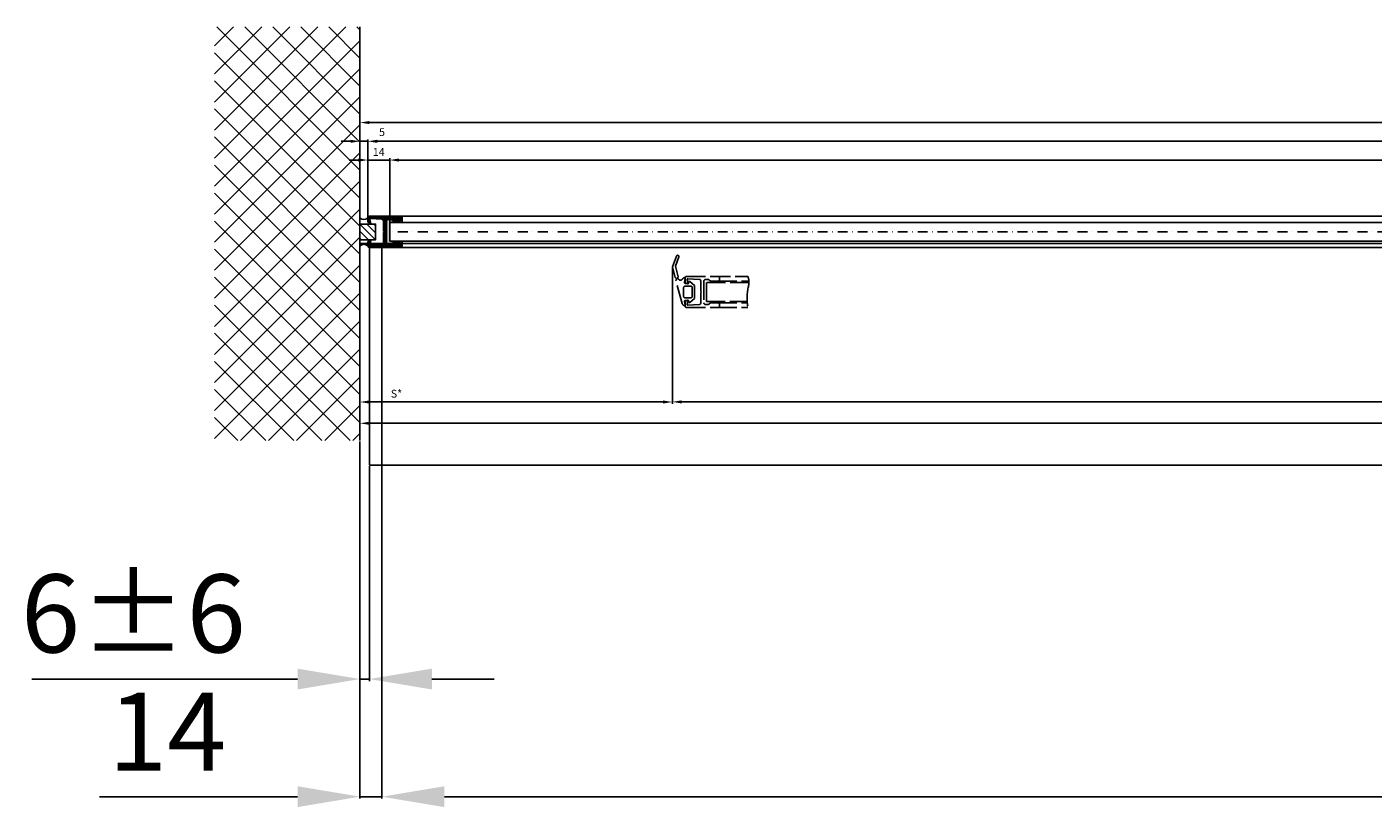
# Model space of a CAD drawing. Units: millimetres. Extents: x -3217 to 5220, y -3013 to 2395.
# Drawn here: x -3213 to -2351, y -1330 to -830 of the extents above; entities that cross this region are included whole.
import ezdxf

# ---------------------------------------------------------------- set-up
doc = ezdxf.new("R2010")
doc.units = ezdxf.units.MM
doc.linetypes.add('ACAD_ISO02W100', pattern=[15, 12, -3])
doc.linetypes.add('STRICHPUNKT2', pattern=[12.7, 6.35, -3.175, 0, -3.175])
for name, color, linetype in [('Building-Gebäude', 6, 'Continuous'), ('centerline-Mittellinie', 92, 'STRICHPUNKT2'), ('dimension-Bemassung', 5, 'Continuous'), ('dimension-Bemassung_1_20', 5, 'Continuous'), ('hatching-Schraffur', 5, 'Continuous'), ('helpline-Hilfslinie', 2, 'Continuous'), ('hiddenline-Verdeckt', 6, 'ACAD_ISO02W100'), ('insert point -Einfügepunkt', 3, 'Continuous'), ('outline-Körperkante', 7, 'Continuous'), ('phantom-fiktive Kanten', 1, 'Continuous')]:
    doc.layers.add(name, color=color, linetype=linetype)
doc.layers.get('insert point -Einfügepunkt').off()
doc.styles.add('Text_50', font='txt.shx', dxfattribs={"height": 20})
doc.dimstyles.new('Bemassung 1_20', dxfattribs={"dimtxt": 50, "dimasz": 40, "dimexe": 1.25, "dimexo": 0.625, "dimgap": 10, "dimtad": 1, "dimdec": 1, "dimtxsty": 'Text_50', "dimcen": 2.5, "dimadec": 0, "dimazin": 0, "dimtfac": 1, "dimtdec": 1, "dimtmove": 0, "dimatfit": 3, "dimfxl": 1, "dimarcsym": 0})
doc.dimstyles.new('Details', dxfattribs={"dimtxt": 5, "dimasz": 6, "dimexe": 1.25, "dimexo": 0.625, "dimgap": 2, "dimtad": 1, "dimdec": 1, "dimtxsty": 'Standard', "dimcen": 2.5, "dimadec": 0, "dimazin": 0, "dimtfac": 1, "dimtdec": 1, "dimtmove": 0, "dimatfit": 3, "dimfxl": 1, "dimarcsym": 0})

# ---------------------------------------------------------------- blocks, each defined once
blk = doc.blocks.new('GR_WD2201_ER-EL_LK3100')
at = {"layer": 'phantom-fiktive Kanten'}
for p, q in [((-2992, 0), (-3000, 0)), ((-3000, 0), (-3000, -142)), ((-3000, -142), (-2992, -142))]:
    blk.add_line(p, q, dxfattribs=at)
at = {"layer": 'phantom-fiktive Kanten', "color": 1}
for p, q in [((92, 0), (-2992, 0)), ((-2992, 0), (-2992, -142)), ((-2992, -142), (92, -142))]:
    blk.add_line(p, q, dxfattribs=at)
blk = doc.blocks.new('*D123')
at = {"layer": 'Defpoints', "color": 0}
for p in [(-2986, -80.8), (98, -111), (-2986, -323.26)]:
    blk.add_point(p, dxfattribs=at)
at = {"layer": 'dimension-Bemassung_1_20', "color": 0, "lineweight": -2}
for p, q in [((-2986, -81.42), (-2986, -324.51)), ((98, -111.62), (98, -324.51)), ((58, -323.26), (-2946, -323.26))]:
    blk.add_line(p, q, dxfattribs=at)
at = {"layer": 'dimension-Bemassung_1_20', "color": 0}
for points in [[(-2946, -316.59), (-2946, -329.93), (-2986, -323.26)], [(58, -316.59), (58, -329.93), (98, -323.26)]]:
    blk.add_solid(points, dxfattribs=at)
at = {"layer": 'dimension-Bemassung_1_20', "color": 0, "insert": (-1444, -288.26), "char_height": 50, "attachment_point": 5, "style": 'Text_50'}
blk.add_mtext('LKmin=LVmin', dxfattribs=at)
blk = doc.blocks.new('*D124')
at = {"layer": 'Defpoints', "color": 0}
for p in [(-3000, -95.22), (-2986, -111), (-3000, -323.26)]:
    blk.add_point(p, dxfattribs=at)
at = {"layer": 'dimension-Bemassung_1_20', "color": 0, "lineweight": -2}
for p, q in [((-3000, -95.84), (-3000, -324.51)), ((-2986, -111.62), (-2986, -324.51)), ((-3040, -323.26), (-3166.71, -323.26)), ((-2986, -323.26), (-3000, -323.26)), ((-2946, -323.26), (-2906, -323.26))]:
    blk.add_line(p, q, dxfattribs=at)
at = {"layer": 'dimension-Bemassung_1_20', "color": 0}
for points in [[(-3040, -316.59), (-3040, -329.93), (-3000, -323.26)], [(-2946, -316.59), (-2946, -329.93), (-2986, -323.26)]]:
    blk.add_solid(points, dxfattribs=at)
at = {"layer": 'dimension-Bemassung_1_20', "color": 0, "insert": (-3123.36, -288.16), "char_height": 50, "attachment_point": 5, "style": 'Text_50'}
blk.add_mtext('14', dxfattribs=at)
blk = doc.blocks.new('*D125')
at = {"layer": 'Defpoints', "color": 0}
for p in [(-3000, -95.22), (-2994, -111), (-3000, -247.92)]:
    blk.add_point(p, dxfattribs=at)
at = {"layer": 'dimension-Bemassung_1_20', "color": 0, "lineweight": -2}
for p, q in [((-3000, -95.84), (-3000, -249.17)), ((-2994, -111.62), (-2994, -249.17)), ((-3040, -247.92), (-3210.2, -247.92)), ((-2994, -247.92), (-3000, -247.92)), ((-2954, -247.92), (-2914, -247.92))]:
    blk.add_line(p, q, dxfattribs=at)
at = {"layer": 'dimension-Bemassung_1_20', "color": 0}
for points in [[(-3040, -241.25), (-3040, -254.59), (-3000, -247.92)], [(-2954, -241.25), (-2954, -254.59), (-2994, -247.92)]]:
    blk.add_solid(points, dxfattribs=at)
at = {"layer": 'dimension-Bemassung_1_20', "color": 0, "insert": (-3145.1, -212.39), "char_height": 50, "attachment_point": 5, "style": 'Text_50'}
blk.add_mtext('6±6', dxfattribs=at)
blk = doc.blocks.new('*D148')
at = {"layer": 'Defpoints', "color": 0}
for p in [(-2995, 96.5), (-2995, 46.33), (-1385, 41.79)]:
    blk.add_point(p, dxfattribs=at)
at = {"layer": 'dimension-Bemassung', "color": 0, "lineweight": -2}
for p, q in [((-2995, 46.96), (-2995, 97.75)), ((-1391, 96.5), (-2989, 96.5)), ((-1385, 42.41), (-1385, 97.75))]:
    blk.add_line(p, q, dxfattribs=at)
at = {"layer": 'dimension-Bemassung', "color": 0}
for points in [[(-2989, 97.5), (-2989, 95.5), (-2995, 96.5)], [(-1391, 97.5), (-1391, 95.5), (-1385, 96.5)]]:
    blk.add_solid(points, dxfattribs=at)
at = {"layer": 'dimension-Bemassung', "color": 0, "insert": (-1458.59, 101.26), "char_height": 5, "attachment_point": 5}
blk.add_mtext('FB2', dxfattribs=at)
blk = doc.blocks.new('*D149')
at = {"layer": 'Defpoints', "color": 0}
for p in [(-2981, 84.5), (-2981, 41.37), (-1395, 38.5)]:
    blk.add_point(p, dxfattribs=at)
at = {"layer": 'dimension-Bemassung', "color": 0, "lineweight": -2}
for p, q in [((-2981, 42), (-2981, 85.75)), ((-1401, 84.5), (-2975, 84.5)), ((-1395, 39.12), (-1395, 85.75))]:
    blk.add_line(p, q, dxfattribs=at)
at = {"layer": 'dimension-Bemassung', "color": 0}
for points in [[(-2975, 85.5), (-2975, 83.5), (-2981, 84.5)], [(-1401, 85.5), (-1401, 83.5), (-1395, 84.5)]]:
    blk.add_solid(points, dxfattribs=at)
at = {"layer": 'dimension-Bemassung', "color": 0, "insert": (-1461.61, 89.75), "char_height": 5, "attachment_point": 5}
blk.add_mtext('GB2', dxfattribs=at)
blk = doc.blocks.new('*D150')
at = {"layer": 'Defpoints', "color": 0}
for p in [(-2995, 84.5), (-2995, 45.16), (-2981, 41.3)]:
    blk.add_point(p, dxfattribs=at)
at = {"layer": 'dimension-Bemassung', "color": 0, "lineweight": -2}
for p, q in [((-3001, 84.5), (-3007, 84.5)), ((-2995, 45.79), (-2995, 85.75)), ((-2981, 84.5), (-2995, 84.5)), ((-2981, 41.92), (-2981, 85.75)), ((-2975, 84.5), (-2969, 84.5))]:
    blk.add_line(p, q, dxfattribs=at)
at = {"layer": 'dimension-Bemassung', "color": 0}
for points in [[(-3001, 85.5), (-3001, 83.5), (-2995, 84.5)], [(-2975, 85.5), (-2975, 83.5), (-2981, 84.5)]]:
    blk.add_solid(points, dxfattribs=at)
at = {"layer": 'dimension-Bemassung', "color": 0, "insert": (-2988, 89), "char_height": 5, "attachment_point": 5}
blk.add_mtext('14', dxfattribs=at)
blk = doc.blocks.new('*D151')
at = {"layer": 'Defpoints', "color": 0}
for p in [(-3000, 96.5), (-3000, 48.5), (-2995, 45.37)]:
    blk.add_point(p, dxfattribs=at)
at = {"layer": 'dimension-Bemassung', "color": 0, "lineweight": -2}
for p, q in [((-3006, 96.5), (-3012, 96.5)), ((-3000, 49.12), (-3000, 97.75)), ((-2995, 96.5), (-3000, 96.5)), ((-2995, 45.99), (-2995, 97.75)), ((-2989, 96.5), (-2983, 96.5))]:
    blk.add_line(p, q, dxfattribs=at)
at = {"layer": 'dimension-Bemassung', "color": 0}
for points in [[(-3006, 97.5), (-3006, 95.5), (-3000, 96.5)], [(-2989, 97.5), (-2989, 95.5), (-2995, 96.5)]]:
    blk.add_solid(points, dxfattribs=at)
at = {"layer": 'dimension-Bemassung', "color": 0, "insert": (-2985.9, 101.73), "char_height": 5, "attachment_point": 5}
blk.add_mtext('5', dxfattribs=at)
blk = doc.blocks.new('*D157')
at = {"layer": 'Defpoints', "color": 0}
for p in [(-2800, 16), (-1415.1, -25.04), (-2800, -70.39)]:
    blk.add_point(p, dxfattribs=at)
at = {"layer": 'dimension-Bemassung', "color": 0, "lineweight": -2}
for p, q in [((-2800, 15.38), (-2800, -71.64)), ((-1415.1, -25.67), (-1415.1, -71.64)), ((-1421.1, -70.39), (-2794, -70.39))]:
    blk.add_line(p, q, dxfattribs=at)
at = {"layer": 'dimension-Bemassung', "color": 0}
for points in [[(-2794, -69.39), (-2794, -71.39), (-2800, -70.39)], [(-1421.1, -69.39), (-1421.1, -71.39), (-1415.1, -70.39)]]:
    blk.add_solid(points, dxfattribs=at)
at = {"layer": 'dimension-Bemassung', "color": 0, "insert": (-1442.27, -65.89), "char_height": 5, "attachment_point": 5}
blk.add_mtext('W', dxfattribs=at)
blk = doc.blocks.new('*D158')
at = {"layer": 'Defpoints', "color": 0}
for p in [(135.5, -25.18), (-3000, -82.93), (135.5, -84.09)]:
    blk.add_point(p, dxfattribs=at)
at = {"layer": 'dimension-Bemassung', "color": 0, "lineweight": -2}
for p, q in [((135.5, -25.8), (135.5, -85.34)), ((-3000, -83.56), (-3000, -85.34)), ((-2994, -84.09), (129.5, -84.09))]:
    blk.add_line(p, q, dxfattribs=at)
at = {"layer": 'dimension-Bemassung', "color": 0}
for points in [[(-2994, -83.09), (-2994, -85.09), (-3000, -84.09)], [(129.5, -83.09), (129.5, -85.09), (135.5, -84.09)]]:
    blk.add_solid(points, dxfattribs=at)
at = {"layer": 'dimension-Bemassung', "color": 0, "insert": (-1417.49, -79.59), "char_height": 5, "attachment_point": 5}
blk.add_mtext('LB1', dxfattribs=at)
blk = doc.blocks.new('*D142')
at = {"layer": 'Defpoints', "color": 0}
for p in [(-3000, 135.21), (-3000, 108.5), (2, 104.35)]:
    blk.add_point(p, dxfattribs=at)
at = {"layer": 'dimension-Bemassung', "color": 0, "lineweight": -2}
for p, q in [((-3000, 134.59), (-3000, 107.25)), ((-4, 108.5), (-2994, 108.5)), ((2, 104.97), (2, 109.75))]:
    blk.add_line(p, q, dxfattribs=at)
at = {"layer": 'dimension-Bemassung', "color": 0}
for points in [[(-2994, 109.5), (-2994, 107.5), (-3000, 108.5)], [(-4, 109.5), (-4, 107.5), (2, 108.5)]]:
    blk.add_solid(points, dxfattribs=at)
at = {"layer": 'dimension-Bemassung', "color": 0, "insert": (-1461.43, 113.12), "char_height": 5, "attachment_point": 5}
blk.add_mtext('LB', dxfattribs=at)
blk = doc.blocks.new('GR_EL_MF_Wand_Eingang LB3000_W1385')
at = {"layer": 'hatching-Schraffur'}
h = blk.add_hatch(dxfattribs=at)
h.set_pattern_fill('ANSI37', color=256, scale=4, style=0)
h.set_pattern_definition([(45, (-2951.631, 143.176), (-8.98026, 8.98026), []), (135, (-2951.631, 143.176), (-8.98026, -8.98026), [])])
h.paths.add_polyline_path([(-3093.09, 169.77), (-3093.09, -95.22), (-3000, -95.22), (-3000, 169.77)])
edge = h.paths.add_edge_path(flags=16)
edge.add_line((-3000, 159.71), (-3000, 102.77))
at = {"layer": 'Building-Gebäude'}
blk.add_line((-3000, -95.22), (-3000, 169.77), dxfattribs=at)
at = {"layer": 'centerline-Mittellinie'}
blk.add_line((2, 31), (-3000, 31), dxfattribs=at)
blk = doc.blocks.new('323792_LR12_E-Profil_')
at = {"layer": 'hatching-Schraffur'}
h = blk.add_hatch(dxfattribs=at)
h.set_pattern_fill('ANSI31', color=256, scale=0.5, style=0)
h.paths.add_polyline_path([(-33, 2.5), (-33, 25), (-34.84, 25), (-35.5, 24.34), (-35.5, 1, 0.414214), (-34.5, 0), (0, 0), (0, 24, 0.414214), (-1, 25), (-2, 25), (-2, 23.5), (-1, 23.5), (-1, 19.5), (-2, 19.5), (-2, 2.5), (-8.5, 2.5), (-9, 2), (-9.5, 2.5), (-16, 2.5), (-16, 19.5), (-17, 19.5), (-17, 23.5), (-16.55, 23.5), (-16, 24.05), (-16, 25), (-17.87, 25), (-18, 24.87), (-18, 2.5), (-25, 2.5), (-25.5, 2), (-26, 2.5), (-28.55, 2.5)])
for p, q in [((-35.5, 24.34), (-34.84, 25)), ((-18, 24.87), (-17.87, 25)), ((-16.55, 23.5), (-16, 24.05))]:
    blk.add_line(p, q, dxfattribs=at)
at = {"layer": 'outline-Körperkante'}
for p, q in [((-33, 25), (-35.5, 25)), ((-35.5, 25), (-35.5, 1)), ((-33, 2.5), (-33, 25)), ((-16, 25), (-18, 25)), ((-18, 25), (-18, 2.5)), ((-17, 19.5), (-17, 23.5)), ((-17, 23.5), (-16, 23.5)), ((-16, 19.5), (-17, 19.5)), ((-16, 23.5), (-16, 25)), ((-16, 2.5), (-16, 19.5)), ((-1, 25), (-2, 25)), ((-2, 25), (-2, 23.5)), ((-2, 23.5), (-1, 23.5)), ((-2, 19.5), (-2, 2.5)), ((-1, 19.5), (-2, 19.5)), ((-1, 23.5), (-1, 19.5)), ((0, 0), (0, 24)), ((-34.5, 0), (0, 0)), ((-28.55, 2.5), (-33, 2.5)), ((-26, 2.5), (-28.55, 2.5)), ((-25.5, 2), (-26, 2.5)), ((-25, 2.5), (-25.5, 2)), ((-18, 2.5), (-25, 2.5)), ((-9.5, 2.5), (-16, 2.5)), ((-9, 2), (-9.5, 2.5)), ((-8.5, 2.5), (-9, 2)), ((-2, 2.5), (-8.5, 2.5))]:
    blk.add_line(p, q, dxfattribs=at)
for centre, start, end in [((-1, 24), 0, 90), ((-34.5, 1), 180, 270)]:
    blk.add_arc(centre, 1, start, end, dxfattribs=at)
blk = doc.blocks.new('323788_LR12_Mitteldichtungsprofil_')
at = {"layer": 'hatching-Schraffur'}
for p, q in [((-10, -1.31), (-8.69, 0)), ((-10, -2.02), (-7.98, 0)), ((-10, -2.73), (-7.27, 0)), ((5.22, -1.64), (6.87, 0)), ((5.69, -1.89), (7.57, 0)), ((6.72, -1.56), (8.28, 0)), ((7.75, -1.24), (8.99, 0)), ((-10, -3.43), (-8.45, -1.88)), ((-10, -4.14), (-8.41, -2.55)), ((-10, -4.85), (-8.38, -3.22)), ((-10, -5.55), (-8.34, -3.89)), ((-10, -6.26), (-8.3, -4.56)), ((-10, -6.97), (-8.27, -5.23)), ((-10, -7.67), (-8.23, -5.9)), ((-10, -8.38), (-8.19, -6.57)), ((-10, -9.09), (-8.15, -7.24)), ((-10, -9.8), (-8.12, -7.91)), ((-10, -10.5), (-8.08, -8.58)), ((-9.81, -0.41), (-9.59, -0.19)), ((-7.79, -1.22), (-6.57, 0)), ((-7.26, -1.39), (-6.06, -0.2)), ((-6.72, -1.56), (-5.75, -0.59)), ((-6.18, -1.73), (-5.51, -1.07)), ((-5.64, -1.9), (-5.28, -1.54)), ((5.47, -12), (10, -7.47)), ((6.18, -12), (10, -8.18)), ((8.07, -8.69), (10, -6.77)), ((8.12, -7.94), (10, -6.06)), ((8.16, -7.2), (10, -5.35)), ((8.2, -6.45), (10, -4.65)), ((8.24, -5.7), (10, -3.94)), ((8.28, -4.95), (10, -3.23)), ((8.32, -4.2), (10, -2.52)), ((8.33, -1.36), (9.54, -0.16)), ((8.36, -3.45), (10, -1.82)), ((8.41, -2.7), (10, -1.11)), ((8.45, -1.96), (9.88, -0.52)), ((-10, -11.21), (-8.03, -9.24)), ((-10, -11.92), (-7.78, -9.69)), ((-10, -12.62), (-7.34, -9.96)), ((-10, -13.33), (-6.67, -10)), ((-10, -14.04), (-5.96, -10)), ((-10, -14.75), (-7.95, -12.7)), ((-10, -15.45), (-8, -13.45)), ((-10, -16.16), (-8, -14.16)), ((-10, -16.87), (-7.98, -14.85)), ((-10, -17.57), (-7.76, -15.33)), ((-10, -18.28), (-7.36, -15.64)), ((-10, -18.99), (-7.07, -16.05)), ((-10, -19.7), (-7, -16.7)), ((-7.3, -12.05), (-5.25, -10)), ((-6.55, -12), (-4.55, -10)), ((-5.84, -12), (-3.84, -10)), ((-5.13, -12), (-3.13, -10)), ((-4.43, -12), (-2.43, -10)), ((-3.72, -12), (-1.72, -10)), ((-3.01, -12), (-1.01, -10)), ((-2.3, -12), (-0.4, -10.1)), ((-1.6, -12), (-0.05, -10.45)), ((-0.89, -12), (1.11, -10)), ((-0.18, -12), (1.82, -10)), ((0.52, -12), (2.52, -10)), ((1.23, -12), (3.23, -10)), ((1.94, -12), (3.94, -10)), ((2.65, -12), (4.65, -10)), ((3.35, -12), (5.35, -10)), ((4.06, -12), (6.06, -10)), ((4.77, -12), (6.77, -10)), ((6.89, -12), (10, -8.89)), ((7, -16.84), (10, -13.84)), ((7, -17.54), (10, -14.54)), ((7, -18.25), (10, -15.25)), ((7, -18.96), (10, -15.96)), ((7, -19.67), (10, -16.67)), ((7.06, -16.07), (10, -13.13)), ((7.48, -12.12), (10, -9.6)), ((7.84, -12.46), (10, -10.3)), ((8, -13.01), (10, -11.01)), ((8, -13.72), (10, -11.72)), ((8, -14.42), (10, -12.42)), ((-10, -20.4), (-7, -17.4)), ((-9.99, -21.1), (-7, -18.11)), ((-9.79, -21.61), (-7, -18.82)), ((-9.39, -21.92), (-7, -19.52)), ((-8.77, -22), (-7, -20.23)), ((-8.06, -22), (-7, -20.94)), ((7, -20.37), (10, -17.37)), ((7, -21.08), (10, -18.08)), ((7.19, -21.59), (10, -18.79)), ((7.58, -21.91), (10, -19.49)), ((8.2, -22), (10, -20.2)), ((8.91, -22), (10, -20.91))]:
    blk.add_line(p, q, dxfattribs=at)
at = {"layer": 'outline-Körperkante'}
for p, q in [((-9, 0), (-6.66, 0)), ((-6.66, 0), (-6.66, 0)), ((6.66, 0), (6.66, 0)), ((6.66, 0), (9, 0)), ((-10, -21), (-10, -1)), ((-8.46, -1.72), (-8.05, -9.06)), ((-5.44, -1.96), (-7.87, -1.2)), ((-5.77, -0.55), (-5.2, -1.68)), ((5.2, -1.68), (5.77, -0.55)), ((7.87, -1.2), (5.44, -1.96)), ((8.05, -9.06), (8.46, -1.72)), ((10, -1), (10, -21)), ((-8, -13), (-8, -14.68)), ((-7.06, -10), (-0.5, -10)), ((-7.06, -10), (-7.06, -10)), ((-7.06, -10), (-7.06, -10)), ((-7.06, -10), (-7.06, -10)), ((-7.06, -10), (-7.06, -10)), ((0, -12), (-7, -12)), ((-7, -16.41), (-7, -21)), ((-0.5, -10), (0, -10.5)), ((0, -10.5), (0.5, -10)), ((7, -12), (0, -12)), ((0.5, -10), (7.06, -10)), ((7, -21), (7, -16.41)), ((7.06, -10), (7.06, -10)), ((7.06, -10), (7.06, -10)), ((7.06, -10), (7.06, -10)), ((7.06, -10), (7.06, -10)), ((8, -14.68), (8, -13)), ((-8, -22), (-9, -22)), ((9, -22), (8, -22))]:
    blk.add_line(p, q, dxfattribs=at)
for centre, radius, start, end in [((-9, -1), 1, 90, 180), ((-6.66, -1), 1, 26.5071, 90), ((9, -1), 1, 0, 90), ((-7.96, -1.69), 0.5, 65.41061, 183.17426), ((-5.38, -1.77), 0.2, 252.58753, 26.5071), ((5.38, -1.77), 0.2, 153.4929, 287.41247), ((6.66, -1), 1, 90, 153.4929), ((7.96, -1.69), 0.5, 356.82574, 114.58939), ((-7.06, -9), 1, 183.17426, 270), ((-7, -13), 1, 90, 180), ((-7, -14.68), 1, 180, 240), ((-8, -16.41), 1, 360, 60), ((7, -13), 1, 0, 90), ((8, -16.41), 1, 120, 180), ((7.06, -9), 1, 270, 356.82574), ((7, -14.68), 1, 300, 360), ((-9, -21), 1, 180, 270), ((-8, -21), 1, 270, 0), ((8, -21), 1, 180, 270), ((9, -21), 1, 270, 0)]:
    blk.add_arc(centre, radius, start, end, dxfattribs=at)
blk = doc.blocks.new('Lichtschranke_links')
at = {"layer": 'centerline-Mittellinie'}
for p, q in [((99.18886, 0), (-10.97145, 0)), ((-9.5451, 4.59584), (-9.5451, -4.59584)), ((-9.5451, 4.59584), (-9.5451, -4.59584)), ((0, 4.59584), (-9.5451, 4.59584)), ((0, -4.59584), (-9.5451, 4.59584)), ((-9.5451, -4.59584), (0, 4.59584)), ((0.50006, 0.00064), (0, 0.50064)), ((0, -0.49936), (0.50006, 0.00064)), ((0.00006, 2.29631), (1.91068, 2.29631)), ((4.55298, 1.18564), (31.52164, 4.61457)), ((68.70253, 3.11396), (4.67325, 0.44881)), ((-9.5451, -4.59584), (0, -4.59584)), ((0.31067, -2.42509), (2.49994, -2.42509)), ((4.55298, -0.39517), (68.70253, -3.11398)), ((34.30201, -5.02186), (4.72138, -1.29605))]:
    blk.add_line(p, q, dxfattribs=at)
blk = doc.blocks.new('317823_LR12_Abdeckgummi_E_Profil')
at = {"layer": 'hatching-Schraffur'}
h = blk.add_hatch(dxfattribs=at)
h.set_pattern_fill('ANSI31', color=256, scale=4, style=0)
h.set_pattern_definition([(45, (-206.97315, -451.3984), (-0.3535534, 0.3535534), [])])
h.paths.add_polyline_path([(-6.75, 1.1), (-6.75, 0, 1.029522), (-5.14, -3.66, -0.225167), (5.14, -3.66, 1.02966), (6.75, 0), (6.75, 1.1, 0.207045)])
at = {"layer": 'outline-Körperkante'}
blk.add_lwpolyline([(-6.75, 1.1), (-6.75, 0, 1.02989), (-5.14, -3.66, -0.225136), (5.14, -3.66, 1.02966), (6.75, 0), (6.75, 1.1, 0.207045)], format="xyb", close=True, dxfattribs=at)
blk = doc.blocks.new('GR_LR12_Festflügel_links_FB1610')
at = {"layer": 'hatching-Schraffur'}
for points in [[(-1596, 31.5), (-1588, 31.5), (-1588, 33.5, -0.414214), (-1589, 32.5), (-1593.59, 32.5, -0.267949), (-1594.46, 33, 0.267949), (-1595.32, 33.5), (-1597, 33.5, 0.414214), (-1598, 32.5), (-1598, 25.5), (-1598, 18.5, 0.414214), (-1597, 17.5), (-1595.32, 17.5, 0.267949), (-1594.46, 18, -0.267949), (-1593.59, 18.5), (-1589, 18.5, -0.414214), (-1588, 17.5), (-1588, 19.5), (-1596, 19.5)], [(-2.5, 33), (-25, 33), (-25, 31.5), (-10, 31.5), (-10, 19.5), (-25, 19.5), (-25, 18), (-2.5, 18)]]:
    blk.add_hatch(color=256, dxfattribs=at).paths.add_polyline_path(points)
at = {"layer": 'centerline-Mittellinie'}
blk.add_line((-10, 25.5), (-1596, 25.5), dxfattribs=at)
at = {"layer": 'outline-Körperkante'}
for p, q in [((-1589, 35.5), (-25, 35.5)), ((-1596, 31.5), (-1596, 19.5)), ((-10, 31.5), (-1596, 31.5)), ((-1588, 33.5), (-1588, 31.5)), ((-25, 33), (-25, 31.5)), ((-10, 19.5), (-10, 31.5)), ((-1596, 19.5), (-10, 19.5)), ((-1588, 17.5), (-1588, 19.5)), ((-25, 18), (-25, 19.5)), ((-1589, 15.5), (-25, 15.5)), ((-25, 15.5), (-25, 16))]:
    blk.add_line(p, q, dxfattribs=at)
at = {"xscale": -1, "rotation": 90}
blk.add_blockref('323792_LR12_E-Profil_', (0, 0), dxfattribs=at)
at = {"layer": 'helpline-Hilfslinie', "rotation": 90}
for name, p in [('323788_LR12_Mitteldichtungsprofil_', (-1610, 25.5)), ('317823_LR12_Abdeckgummi_E_Profil', (-23.5, 9))]:
    blk.add_blockref(name, p, dxfattribs=at)
at = {"layer": 'outline-Körperkante'}
blk.add_blockref('Lichtschranke_links', (-2.5, 9), dxfattribs=at)
blk = doc.blocks.new('GR_LR12_Rechteckprofil_Wandanschluss')
at = {"layer": 'hatching-Schraffur'}
h = blk.add_hatch(dxfattribs=at)
h.set_pattern_fill('ANSI31', color=256, angle=90, style=0)
h.set_pattern_definition([(135, (2557.514, -3245.229), (-2.245064, -2.245064), [])])
h.paths.add_polyline_path([(0, -5), (10, -5), (10, 5), (0, 5)])
for centre, start, end in [((2.49, 11.53), 225.56454, 314.6993), ((2.49, -11.54), 45.3007, 134.43546)]:
    blk.add_arc(centre, 3.56, start, end, dxfattribs=at)
at = {"layer": 'outline-Körperkante'}
blk.add_lwpolyline([(0, -5), (10, -5), (10, 5), (0, 5)], close=True, dxfattribs=at)
blk = doc.blocks.new('GR_LR12_Lauffl_Offenpos_links')
at = {"layer": 'hiddenline-Verdeckt'}
for p, q in [((-8.2, 16), (-5.55, 22.98)), ((-4.05, 22.42), (-6.28, 16.55)), ((-6.37, 9.18), (-8.2, 16)), ((-6.28, 16.55), (-4.44, 9.71)), ((0.04, 8.78), (-0.42, 6.14)), ((0, 6.63), (0, 9)), ((1, 10), (17, 10)), ((17, 10), (40.16, 10)), ((22, 9), (22, 8)), ((-1.93, -7.44), (-5.93, 7.51)), ((-3.96, 8.02), (-3.96, 7.9)), ((-1, 2.75), (-1, -2.75)), ((3.5, 3.75), (0, 3.75)), ((0.06, 5.5), (1.91, 5.27)), ((1.69, 5.2), (0.57, 5.73)), ((1.22, 7.81), (1.96, 5.44)), ((9.06, 8.05), (1.72, 8.46)), ((1.91, 5.27), (2.44, 6.61)), ((2.92, 6.72), (5.9, 4.09)), ((4.5, -2.75), (4.5, 2.75)), ((6, 3.86), (6, -3.86)), ((10, 0.35), (10, 7.05)), ((10.35, 0), (10, 0.35)), ((10, -0.35), (10.35, 0)), ((12, 7), (12, -7)), ((14.59, 8), (13, 8)), ((13.69, 6), (13.69, -6)), ((40.82, 6), (13.69, 6)), ((15.71, 7.29), (15.29, 7.71)), ((21, 7), (16.41, 7)), ((21, 7), (40.78, 7)), ((40.37, 2.88), (40.38, 2.9)), ((-0.42, -6.14), (0.01, -8.7)), ((0, -3.75), (3.5, -3.75)), ((0, -9), (0, -6.63)), ((1.89, -5.22), (0.06, -5.5)), ((0.57, -5.73), (1.69, -5.2)), ((1.96, -5.44), (1.22, -7.81)), ((1.72, -8.46), (9.06, -8.05)), ((2.44, -6.6), (1.89, -5.22)), ((5.9, -4.09), (2.92, -6.72)), ((10, -7.05), (10, -0.35)), ((13, -8), (14.59, -8)), ((13.69, -6), (39.71, -6)), ((15.29, -7.71), (15.71, -7.29)), ((16.41, -7), (21, -7)), ((21, -7), (39.78, -7)), ((22, -8), (22, -9)), ((1, -10), (21, -10)), ((21, -10), (40.16, -10))]:
    blk.add_line(p, q, dxfattribs=at)
for centre, radius, start, end in [((-4.8, 22.7), 0.8, 339.91217, 159.21729), ((-6.63, 8.22), 1, 314.99757, 75.00146), ((-3.74, 9), 1, 134.99631, 257.21701), ((0.42, 6.52), 2.86, 105.86903, 133.45941), ((-0.36, 8.87), 0.404, 0, 90), ((1, 9), 1, 90, 180), ((0.34, 8.79), 0.3, 163.7131, 181.53909), ((0.34, 8.79), 0.3, 163.7131, 181.53909), ((21, 9), 1, 0, 90), ((28.94, 6.1), 11.88, 356.81234, 19.17073), ((-3, 9.1), 1.54, 231.35409, 340.8322), ((0, 2.75), 1, 90, 180), ((0.06, 6), 0.5, 164.05775, 270), ((1, 6.63), 1, 180, 244.54645), ((1.69, 7.96), 0.5, 86.82481, 197.44403), ((1.77, 5.38), 0.2, 244.54737, 11.7297), ((2.72, 6.49), 0.3, 48.57194, 158.20455), ((3.5, 2.75), 1, 0, 90), ((5.7, 3.86), 0.3, 0, 48.56758), ((9, 7.05), 1, 0, 86.816), ((13, 7), 1, 90, 180), ((14.59, 7), 1, 45.00462, 90), ((16.41, 8), 1, 224.98946, 270), ((21, 8), 1, 270, 0), ((74.46, -4.12), 34.8, 168.39957, 189.69846), ((115.65, -12.45), 76.82, 168.42799, 168.45002), ((115.97, -12.6), 77.16, 168.38614, 168.40807), ((115.99, -12.44), 77.16, 168.46605, 168.48798), ((118.02, -12.76), 79.21, 168.48534, 168.50671), ((117.14, -12.64), 78.32, 168.46621, 168.48782), ((119.63, -12.94), 80.82, 168.54645, 168.56739), ((118.87, -12.87), 80.06, 168.50833, 168.52947), ((121.47, -13.19), 82.67, 168.58855, 168.60902), ((120.52, -13.1), 81.72, 168.54272, 168.56342), ((122.56, -13.39), 83.78, 168.58485, 168.60505), ((123.59, -13.48), 84.81, 168.62301, 168.64296), ((123.25, -13.43), 84.47, 168.62679, 168.64683), ((118.28, -12.28), 79.37, 168.66799, 168.68932), ((122, -13.07), 83.17, 168.66468, 168.68502), ((115.34, -11.62), 76.35, 168.70182, 168.72398), ((110.07, -10.43), 70.95, 168.76184, 168.78569), ((112.48, -10.99), 73.42, 168.72419, 168.74724), ((105.41, -9.4), 66.18, 168.8028, 168.82838), ((107.51, -9.89), 68.33, 168.76138, 168.78615), ((101.35, -8.47), 62.02, 168.85904, 168.88633), ((103.16, -8.9), 63.88, 168.81762, 168.8441), ((99.44, -8.04), 60.06, 168.88136, 168.90955), ((96.28, -7.28), 56.81, 168.9567, 168.98649), ((97.86, -7.68), 58.44, 168.89628, 168.92523), ((93.48, -6.62), 53.94, 169.01673, 169.04811), ((94.92, -6.99), 55.42, 168.95633, 168.98686), ((90.95, -6.03), 51.34, 169.05403, 169.08699), ((92.26, -6.33), 52.68, 169.0354, 169.06753), ((88.63, -5.46), 48.96, 169.13309, 169.16766), ((89.83, -5.74), 50.19, 169.11081, 169.14452), ((87.36, -5.15), 47.65, 169.17072, 169.20623), ((84.4, -4.46), 44.62, 169.24937, 169.2873), ((85.75, -4.78), 46, 169.21182, 169.24861), ((81.81, -3.85), 41.96, 169.32801, 169.36834), ((82.97, -4.13), 43.15, 169.28685, 169.32606), ((79.48, -3.3), 39.57, 169.40306, 169.44582), ((80.58, -3.56), 40.7, 169.36551, 169.40709), ((77.13, -2.73), 37.15, 169.50411, 169.54967), ((78.25, -3), 38.3, 169.46312, 169.5073), ((74.77, -2.18), 34.73, 169.59791, 169.64663), ((75.83, -2.44), 35.82, 169.54141, 169.58866), ((73.69, -1.91), 33.62, 169.65784, 169.70818), ((71.71, -1.44), 31.59, 169.75511, 169.80869), ((72.74, -1.69), 32.65, 169.69527, 169.7471), ((69.58, -0.93), 29.41, 169.8711, 169.92866), ((70.73, -1.2), 30.58, 169.81151, 169.86684), ((67.71, -0.48), 27.48, 169.98708, 170.04865), ((68.65, -0.71), 28.45, 169.92744, 169.98692), ((65.92, -0.04), 25.64, 170.12197, 170.18797), ((66.87, -0.27), 26.62, 170.06584, 170.12943), ((64.1, 0.39), 23.77, 170.2565, 170.32768), ((65.07, 0.16), 24.77, 170.18145, 170.24978), ((62.52, 0.78), 22.15, 170.41338, 170.48978), ((63.32, 0.59), 22.97, 170.33501, 170.40867), ((60.88, 1.18), 20.47, 170.58564, 170.66832), ((61.76, 0.97), 21.37, 170.48852, 170.56769), ((59.41, 1.54), 18.97, 170.73867, 170.82789), ((60.16, 1.36), 19.73, 170.66381, 170.74957), ((57.97, 1.89), 17.48, 170.93257, 171.02939), ((58.74, 1.71), 18.28, 170.85806, 170.95067), ((56.03, 2.38), 15.49, 171.26115, 171.3704), ((56.64, 2.22), 16.12, 171.1453, 171.2503), ((57.32, 2.06), 16.82, 171.04866, 171.14929), ((54.77, 2.69), 14.2, 171.49211, 171.61131), ((55.34, 2.55), 14.78, 171.37364, 171.48808), ((53.61, 2.98), 13.01, 171.74178, 171.87185), ((54.15, 2.85), 13.57, 171.6237, 171.74841), ((51.95, 3.4), 11.31, 172.18185, 172.33149), ((52.5, 3.26), 11.87, 172.02899, 172.17163), ((53, 3.13), 12.38, 171.89213, 172.02876), ((50.91, 3.66), 10.24, 172.50851, 172.67382), ((51.46, 3.53), 10.8, 172.33218, 172.4888), ((49.55, 4.02), 8.85, 173.06311, 173.25442), ((50.08, 3.89), 9.39, 172.86676, 173.0469), ((50.49, 3.78), 9.81, 172.67563, 172.84808), ((49.03, 4.26), 8.31, 173.68833, 173.89041), ((48.77, 4.23), 8.05, 173.46688, 173.67671), ((48.87, 4.16), 8.16, 173.26089, 173.46872), ((47.55, 4.6), 6.8, 174.40397, 174.64511), ((46.22, 4.68), 5.46, 174.20825, 174.52775), ((47.78, 4.46), 7.04, 173.9404, 174.18262), ((50.93, 4.73), 10.15, 175.97645, 176.35444), ((44.63, 5.07), 3.84, 175.50445, 176.26685), ((45.6, 4.91), 4.83, 175.12235, 175.51656), ((70.11, 2.53), 29.45, 174.62798, 174.67829), ((1.23, -5.76), 3.58, 208.06763, 247.08973), ((0, -2.75), 1, 180, 270), ((0.06, -6), 0.5, 90, 195.93812), ((1, -6.63), 1, 115.46597, 180), ((1.69, -7.96), 0.5, 162.54234, 273.19501), ((1.77, -5.38), 0.2, 342.54802, 115.468), ((2.72, -6.49), 0.3, 201.79811, 311.42617), ((3.5, -2.75), 1, 270, 0), ((5.7, -3.86), 0.3, 311.42884, 0), ((9, -7.05), 1, 273.17736, 0), ((13, -7), 1, 180, 270), ((14.59, -7), 1, 270, 315.00681), ((16.41, -8), 0.999, 90, 135.01086), ((21, -8), 1, 0, 90), ((-0.28, -8.78), 0.3, 292.99438, 15.79802), ((1, -9), 1, 180, 270), ((21, -9), 1, 270, 0)]:
    blk.add_arc(centre, radius, start, end, dxfattribs=at)
blk = doc.blocks.new('GR_LR12_Lauffl_m_Festfl_links_3000')
at = {"layer": 'hatching-Schraffur'}
blk.add_hatch(color=256, dxfattribs=at).paths.add_polyline_path([(-2981, 44.5), (-2973, 44.5), (-2973, 46.5, -0.414214), (-2974, 45.5), (-2978.59, 45.5, -0.267949), (-2979.46, 46, 0.267949), (-2980.32, 46.5), (-2982, 46.5, 0.414214), (-2983, 45.5), (-2983, 38.5), (-2983, 31.5, 0.414214), (-2982, 30.5), (-2980.32, 30.5, 0.267949), (-2979.46, 31, -0.267949), (-2978.59, 31.5), (-2974, 31.5, -0.414214), (-2973, 30.5), (-2973, 32.5), (-2981, 32.5)])
blk.add_blockref('GR_LR12_Festflügel_links_FB1610', (-1385, 13))
at = {"layer": 'insert point -Einfügepunkt'}
for name, p in [('GR_LR12_Rechteckprofil_Wandanschluss', (-3000, 38.5)), ('GR_LR12_Lauffl_Offenpos_links', (-2791.8, 0))]:
    blk.add_blockref(name, p, dxfattribs=at)
blk = doc.blocks.new('*D144')
at = {"layer": 'Defpoints', "color": 0}
for p in [(-2800, -34.84), (-3000, -44.64), (-3000, -70.47)]:
    blk.add_point(p, dxfattribs=at)
at = {"layer": 'dimension-Bemassung', "color": 0, "lineweight": -2}
for p, q in [((-2800, -35.47), (-2800, -71.72)), ((-3000, -45.26), (-3000, -71.72)), ((-2806, -70.47), (-2994, -70.47))]:
    blk.add_line(p, q, dxfattribs=at)
at = {"layer": 'dimension-Bemassung', "color": 0}
for points in [[(-2994, -69.47), (-2994, -71.47), (-3000, -70.47)], [(-2806, -69.47), (-2806, -71.47), (-2800, -70.47)]]:
    blk.add_solid(points, dxfattribs=at)
at = {"layer": 'dimension-Bemassung', "color": 0, "insert": (-2976.63, -65.81), "char_height": 5, "attachment_point": 5}
blk.add_mtext('S*', dxfattribs=at)
blk = doc.blocks.new('GR_LR12_EL_MF_DGEG_W1385_LB3000')
for name in ['GR_EL_MF_Wand_Eingang LB3000_W1385', 'GR_LR12_Lauffl_m_Festfl_links_3000']:
    blk.add_blockref(name, (0, 0))
at = {"layer": 'dimension-Bemassung'}
for base, p1, p2, text, picture, middle in [((-3000, 108.5), (2, 104.346), (-3000, 135.21), 'LB', '*D142', (-1461.432, 113.12)), ((-2995, 96.5), (-1385, 41.787), (-2995, 46.331), 'FB2', '*D148', (-1458.591, 101.261)), ((-2981, 84.5), (-1395, 38.5), (-2981, 41.374), 'GB2', '*D149', (-1461.608, 89.748)), ((-3000, -70.468), (-2800, -34.841), (-3000, -44.639), 'S*', '*D144', (-2976.625, -65.811))]:
    dim = blk.add_linear_dim(base=base, p1=p1, p2=p2, text=text, dimstyle='Details', override={"dimtmove": 2}, dxfattribs=at)
    dim.commit()
    dim.dimension.update_dxf_attribs({"geometry": picture, "text_midpoint": middle, "dimtype": 128})
dim = blk.add_linear_dim(base=(-3000, 96.5), p1=(-2995, 45.367), p2=(-3000, 48.5), dimstyle='Details', override={"dimtmove": 2}, dxfattribs=at)
dim.commit()
dim.dimension.update_dxf_attribs({"geometry": '*D151', "text_midpoint": (-2985.904, 101.728), "dimtype": 128})
dim = blk.add_linear_dim(base=(-2995, 84.5), p1=(-2981, 41.296), p2=(-2995, 45.162), dimstyle='Details', dxfattribs=at)
dim.commit()
dim.dimension.update_dxf_attribs({"geometry": '*D150', "text_midpoint": (-2988, 89)})
for base, p1, p2, text, picture, middle in [((-2800, -70.39), (-1415.102, -25.042), (-2800, 16), 'W', '*D157', (-1442.273, -70.39)), ((135.5, -84.091), (-3000, -82.93), (135.5, -25.18), 'LB1', '*D158', (-1417.494, -84.091))]:
    dim = blk.add_linear_dim(base=base, p1=p1, p2=p2, text=text, dimstyle='Details', dxfattribs=at)
    dim.commit()
    dim.dimension.update_dxf_attribs({"geometry": picture, "text_midpoint": middle, "dimtype": 128})
blk = doc.blocks.new('GR_WD2201_EL_MF_W1385_LB3000')
for name, p in [('GR_LR12_EL_MF_DGEG_W1385_LB3000', (0, 0)), ('GR_WD2201_ER-EL_LK3100', (6, 31))]:
    blk.add_blockref(name, p)
at = {"layer": 'dimension-Bemassung_1_20'}
dim = blk.add_linear_dim(base=(-2986, -323.26), p1=(98, -111), p2=(-2986, -80.8), text='LKmin=LVmin', dimstyle='Bemassung 1_20', dxfattribs=at)
dim.commit()
dim.dimension.update_dxf_attribs({"geometry": '*D123', "text_midpoint": (-1444, -288.26)})
dim = blk.add_linear_dim(base=(-3000, -247.92), p1=(-2994, -111), p2=(-3000, -95.22), dimstyle='Bemassung 1_20', override={"dimgap": 10, "dimtol": 1, "dimlim": 0, "dimtp": 6, "dimtm": 6}, dxfattribs=at)
dim.commit()
dim.dimension.update_dxf_attribs({"geometry": '*D125', "text_midpoint": (-3145.1, -212.39)})
dim = blk.add_linear_dim(base=(-3000, -323.26), p1=(-2986, -111), p2=(-3000, -95.22), dimstyle='Bemassung 1_20', dxfattribs=at)
dim.commit()
dim.dimension.update_dxf_attribs({"geometry": '*D124', "text_midpoint": (-3123.36, -288.16)})

msp = doc.modelspace()

# ---------------------------------------------------------------- block references
at = {"layer": 'outline-Körperkante'}
msp.add_blockref('GR_WD2201_EL_MF_W1385_LB3000', (0, -1000), dxfattribs=at)

doc.saveas('drawing.dxf')
